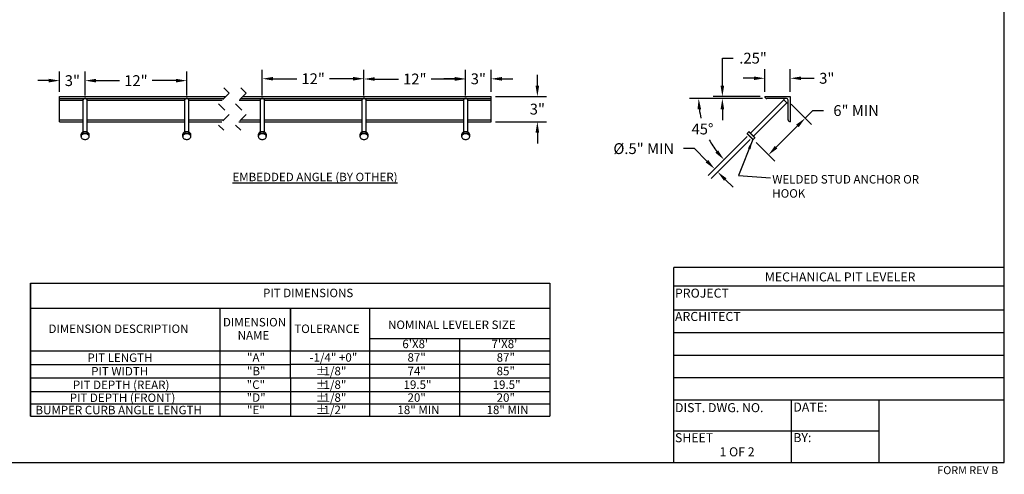
# Model space of a CAD drawing. Units: inches. Extents: x 3.3 to 19.7, y 1.9 to 14.1.
# Drawn here: x 8.8 to 19.7, y 1.9 to 7 of the extents above; entities that cross this region are included whole.
import ezdxf
from ezdxf.enums import TextEntityAlignment as Align

# ---------------------------------------------------------------- set-up
doc = ezdxf.new("R2010")
doc.units = ezdxf.units.IN
doc.header["$MEASUREMENT"] = 0
doc.header["$PDSIZE"] = -1
doc.linetypes.add('HIDDEN', pattern=[0.075, 0.05, -0.025])
doc.layers.add('WD', color=7, linetype='Continuous')
doc.styles.add('Arial', font='arial.ttf', dxfattribs={"height": 0.09375})
doc.dimstyles.new('AM_ANSI', dxfattribs={"dimtxt": 0.12, "dimasz": 0.12, "dimexe": 0.1, "dimexo": 0.05, "dimgap": 0.06, "dimtad": 0, "dimtih": 1, "dimtoh": 1, "dimdec": 4, "dimzin": 7, "dimdsep": 46, "dimtxsty": 'Standard', "dimcen": 0, "dimclrd": 256, "dimclre": 256, "dimclrt": 2, "dimadec": 0, "dimazin": 2, "dimtp": 0.1, "dimtm": 0.1, "dimtfac": 0.71, "dimtdec": 4, "dimtofl": 0, "dimtmove": 0, "dimatfit": 3, "dimfxl": 1, "dimtolj": 1, "dimtzin": 7, "dimlwd": -1, "dimlwe": -1, "dimarcsym": 1})

# ---------------------------------------------------------------- blocks, each defined once
blk = doc.blocks.new('*D66')
at = {"linetype": 'ByBlock', "transparency": 16777216}
for p, q in [((16.887, 5.681), (16.456, 5.25)), ((16.92, 5.648), (16.489, 5.217)), ((16.302, 5.546), (16.182, 5.546)), ((16.442, 5.406), (16.302, 5.546)), ((16.645, 5.203), (16.73, 5.118))]:
    blk.add_line(p, q, dxfattribs=at)
at = {"linetype": 'Continuous', "transparency": 16777216}
for points in [[(16.456, 5.42), (16.428, 5.392), (16.527, 5.321)], [(16.659, 5.217), (16.631, 5.189), (16.56, 5.288)]]:
    blk.add_solid(points, dxfattribs=at)
at = {"layer": 'DEFPOINTS', "color": 0, "linetype": 'Continuous', "transparency": 16777216}
for p in [(16.923, 5.717), (16.956, 5.683), (16.527, 5.321)]:
    blk.add_point(p, dxfattribs=at)
at = {"color": 2, "linetype": 'Continuous', "transparency": 16777216, "insert": (15.742, 5.606), "char_height": 0.12, "attachment_point": 2}
blk.add_mtext('\\A1;%%C.5" MIN    ', dxfattribs=at)
blk = doc.blocks.new('*D67')
at = {"linetype": 'ByBlock', "transparency": 16777216}
for p, q in [((9.279, 6.173), (9.279, 6.398)), ((9.56, 6.132), (9.56, 6.398)), ((9.159, 6.298), (9.039, 6.298)), ((9.68, 6.298), (9.8, 6.298))]:
    blk.add_line(p, q, dxfattribs=at)
at = {"linetype": 'Continuous', "transparency": 16777216}
for points in [[(9.159, 6.318), (9.159, 6.278), (9.279, 6.298)], [(9.68, 6.318), (9.68, 6.278), (9.56, 6.298)]]:
    blk.add_solid(points, dxfattribs=at)
at = {"layer": 'DEFPOINTS', "color": 0, "linetype": 'Continuous', "transparency": 16777216}
for p in [(9.279, 6.298), (9.279, 6.123), (9.56, 6.082)]:
    blk.add_point(p, dxfattribs=at)
at = {"color": 2, "linetype": 'Continuous', "transparency": 16777216, "insert": (9.42, 6.358), "char_height": 0.12, "attachment_point": 2}
blk.add_mtext('\\A1;3"', dxfattribs=at)
blk = doc.blocks.new('*D68')
at = {"linetype": 'ByBlock', "transparency": 16777216}
for p, q in [((9.56, 6.132), (9.56, 6.398)), ((10.685, 6.132), (10.685, 6.398)), ((9.68, 6.298), (9.943, 6.298)), ((10.565, 6.298), (10.303, 6.298))]:
    blk.add_line(p, q, dxfattribs=at)
at = {"linetype": 'Continuous', "transparency": 16777216}
for points in [[(9.68, 6.318), (9.68, 6.278), (9.56, 6.298)], [(10.565, 6.318), (10.565, 6.278), (10.685, 6.298)]]:
    blk.add_solid(points, dxfattribs=at)
at = {"layer": 'DEFPOINTS', "color": 0, "linetype": 'Continuous', "transparency": 16777216}
for p in [(10.685, 6.298), (9.56, 6.082), (10.685, 6.082)]:
    blk.add_point(p, dxfattribs=at)
at = {"color": 2, "linetype": 'Continuous', "transparency": 16777216, "insert": (10.123, 6.358), "char_height": 0.12, "attachment_point": 2}
blk.add_mtext('\\A1;12"', dxfattribs=at)
blk = doc.blocks.new('*D69')
at = {"linetype": 'ByBlock', "transparency": 16777216}
for p, q in [((11.521, 6.132), (11.521, 6.419)), ((12.646, 6.132), (12.646, 6.419)), ((11.641, 6.319), (11.904, 6.319)), ((12.526, 6.319), (12.264, 6.319))]:
    blk.add_line(p, q, dxfattribs=at)
at = {"linetype": 'Continuous', "transparency": 16777216}
for points in [[(11.641, 6.339), (11.641, 6.299), (11.521, 6.319)], [(12.526, 6.339), (12.526, 6.299), (12.646, 6.319)]]:
    blk.add_solid(points, dxfattribs=at)
at = {"layer": 'DEFPOINTS', "color": 0, "linetype": 'Continuous', "transparency": 16777216}
for p in [(12.646, 6.319), (11.521, 6.082), (12.646, 6.082)]:
    blk.add_point(p, dxfattribs=at)
at = {"color": 2, "linetype": 'Continuous', "transparency": 16777216, "insert": (12.084, 6.379), "char_height": 0.12, "attachment_point": 2}
blk.add_mtext('\\A1;12"', dxfattribs=at)
blk = doc.blocks.new('*D70')
at = {"linetype": 'ByBlock', "transparency": 16777216}
for p, q in [((12.646, 6.132), (12.646, 6.416)), ((13.771, 6.132), (13.771, 6.416)), ((12.766, 6.316), (13.029, 6.316)), ((13.651, 6.316), (13.389, 6.316))]:
    blk.add_line(p, q, dxfattribs=at)
at = {"linetype": 'Continuous', "transparency": 16777216}
for points in [[(12.766, 6.336), (12.766, 6.296), (12.646, 6.316)], [(13.651, 6.336), (13.651, 6.296), (13.771, 6.316)]]:
    blk.add_solid(points, dxfattribs=at)
at = {"layer": 'DEFPOINTS', "color": 0, "linetype": 'Continuous', "transparency": 16777216}
for p in [(12.646, 6.316), (12.646, 6.082), (13.771, 6.082)]:
    blk.add_point(p, dxfattribs=at)
at = {"color": 2, "linetype": 'Continuous', "transparency": 16777216, "insert": (13.209, 6.376), "char_height": 0.12, "attachment_point": 2}
blk.add_mtext('\\A1;12"', dxfattribs=at)
blk = doc.blocks.new('*D71')
at = {"linetype": 'ByBlock', "transparency": 16777216}
for p, q in [((13.771, 6.132), (13.771, 6.418)), ((14.053, 6.173), (14.053, 6.418)), ((13.651, 6.318), (13.531, 6.318)), ((14.173, 6.318), (14.293, 6.318))]:
    blk.add_line(p, q, dxfattribs=at)
at = {"linetype": 'Continuous', "transparency": 16777216}
for points in [[(13.651, 6.338), (13.651, 6.298), (13.771, 6.318)], [(14.173, 6.338), (14.173, 6.298), (14.053, 6.318)]]:
    blk.add_solid(points, dxfattribs=at)
at = {"layer": 'DEFPOINTS', "color": 0, "linetype": 'Continuous', "transparency": 16777216}
for p in [(14.053, 6.318), (14.053, 6.123), (13.771, 6.082)]:
    blk.add_point(p, dxfattribs=at)
at = {"color": 2, "linetype": 'Continuous', "transparency": 16777216, "insert": (13.912, 6.378), "char_height": 0.12, "attachment_point": 2}
blk.add_mtext('\\A1;3"', dxfattribs=at)
blk = doc.blocks.new('*D72')
at = {"linetype": 'ByBlock', "transparency": 16777216}
for p, q in [((17.055, 6.1), (16.25, 6.1)), ((16.887, 5.681), (16.559, 5.353))]:
    blk.add_line(p, q, dxfattribs=at)
for start, end in [(187.193, 193.094), (208.5201, 217.807)]:
    blk.add_arc((17.306, 6.1), 0.956, start, end, dxfattribs=at)
at = {"linetype": 'Continuous', "transparency": 16777216}
for points in [[(16.337, 5.979), (16.377, 5.982), (16.35, 6.1)], [(16.565, 5.527), (16.535, 5.5), (16.63, 5.424)]]:
    blk.add_solid(points, dxfattribs=at)
at = {"layer": 'DEFPOINTS', "color": 0, "linetype": 'Continuous', "transparency": 16777216}
for p in [(17.105, 6.1), (17.293, 6.087), (17.322, 6.1), (16.923, 5.717), (16.478, 5.622)]:
    blk.add_point(p, dxfattribs=at)
at = {"color": 2, "linetype": 'Continuous', "transparency": 16777216, "insert": (16.271, 5.823), "char_height": 0.12, "attachment_point": 1}
blk.add_mtext('\\A1;45°', dxfattribs=at)
blk = doc.blocks.new('*D73')
at = {"linetype": 'ByBlock', "transparency": 16777216}
for p, q in [((16.961, 6.324), (16.841, 6.324)), ((17.081, 6.173), (17.081, 6.424)), ((17.363, 6.173), (17.363, 6.424)), ((17.483, 6.324), (17.628, 6.324))]:
    blk.add_line(p, q, dxfattribs=at)
at = {"linetype": 'Continuous', "transparency": 16777216}
for points in [[(16.961, 6.344), (16.961, 6.304), (17.081, 6.324)], [(17.483, 6.344), (17.483, 6.304), (17.363, 6.324)]]:
    blk.add_solid(points, dxfattribs=at)
at = {"layer": 'DEFPOINTS', "color": 0, "linetype": 'Continuous', "transparency": 16777216}
for p in [(17.363, 6.324), (17.081, 6.123), (17.363, 6.123)]:
    blk.add_point(p, dxfattribs=at)
at = {"color": 2, "linetype": 'Continuous', "transparency": 16777216, "insert": (17.768, 6.384), "char_height": 0.12, "attachment_point": 2}
blk.add_mtext('\\A1;3"', dxfattribs=at)
blk = doc.blocks.new('*D74')
at = {"linetype": 'ByBlock', "transparency": 16777216}
for p, q in [((14.565, 6.243), (14.565, 6.363)), ((14.103, 6.123), (14.665, 6.123)), ((14.103, 5.842), (14.665, 5.842)), ((14.565, 5.722), (14.565, 5.602))]:
    blk.add_line(p, q, dxfattribs=at)
at = {"linetype": 'Continuous', "transparency": 16777216}
for points in [[(14.545, 6.243), (14.585, 6.243), (14.565, 6.123)], [(14.545, 5.722), (14.585, 5.722), (14.565, 5.842)]]:
    blk.add_solid(points, dxfattribs=at)
at = {"layer": 'DEFPOINTS', "color": 0, "linetype": 'Continuous', "transparency": 16777216}
for p in [(14.053, 6.123), (14.053, 5.842), (14.565, 5.842)]:
    blk.add_point(p, dxfattribs=at)
at = {"color": 2, "linetype": 'Continuous', "transparency": 16777216, "insert": (14.565, 6.043), "char_height": 0.12, "attachment_point": 2}
blk.add_mtext('\\A1;3"', dxfattribs=at)
blk = doc.blocks.new('*D75')
at = {"linetype": 'ByBlock', "transparency": 16777216}
for p, q in [((16.612, 6.243), (16.612, 6.547)), ((16.612, 6.547), (16.732, 6.547)), ((17.031, 6.123), (16.512, 6.123)), ((17.055, 6.1), (16.512, 6.1)), ((16.612, 5.98), (16.612, 5.86))]:
    blk.add_line(p, q, dxfattribs=at)
at = {"linetype": 'Continuous', "transparency": 16777216}
for points in [[(16.592, 6.243), (16.632, 6.243), (16.612, 6.123)], [(16.592, 5.98), (16.632, 5.98), (16.612, 6.1)]]:
    blk.add_solid(points, dxfattribs=at)
at = {"layer": 'DEFPOINTS', "color": 0, "linetype": 'Continuous', "transparency": 16777216}
for p in [(17.081, 6.123), (16.612, 6.1), (17.105, 6.1)]:
    blk.add_point(p, dxfattribs=at)
at = {"color": 2, "linetype": 'Continuous', "transparency": 16777216, "insert": (16.952, 6.607), "char_height": 0.12, "attachment_point": 2}
blk.add_mtext('\\A1;.25"', dxfattribs=at)
blk = doc.blocks.new('*D76')
at = {"linetype": 'ByBlock', "transparency": 16777216}
for p, q in [((17.373, 6.037), (17.598, 5.812)), ((17.528, 5.882), (17.612, 5.967)), ((17.612, 5.967), (17.732, 5.967)), ((17.206, 5.561), (17.443, 5.797)), ((16.985, 5.613), (17.192, 5.406))]:
    blk.add_line(p, q, dxfattribs=at)
at = {"linetype": 'Continuous', "transparency": 16777216}
for points in [[(17.429, 5.812), (17.457, 5.783), (17.528, 5.882)], [(17.192, 5.575), (17.221, 5.547), (17.122, 5.476)]]:
    blk.add_solid(points, dxfattribs=at)
at = {"layer": 'DEFPOINTS', "color": 0, "linetype": 'Continuous', "transparency": 16777216}
for p in [(17.338, 6.072), (16.95, 5.648), (17.122, 5.476)]:
    blk.add_point(p, dxfattribs=at)
at = {"color": 2, "linetype": 'Continuous', "transparency": 16777216, "insert": (18.092, 6.027), "char_height": 0.12, "attachment_point": 2}
blk.add_mtext('\\A1;6" MIN   ', dxfattribs=at)

msp = doc.modelspace()

# ---------------------------------------------------------------- linework, layer by layer
for p, q in [((19.7319907, 2.0750195), (19.7319907, 14.1232524)), ((19.7319907, 4.2312769), (16.0760417, 4.2312769)), ((16.0760417, 2.0750195), (16.0760417, 4.2312769)), ((19.7319907, 4.0224906), (16.0760417, 4.0224906)), ((16.0760417, 3.7625195), (19.7319907, 3.7625195)), ((16.0760417, 3.5125195), (19.7319907, 3.5125195)), ((16.0760417, 3.2625195), (19.7319907, 3.2625195)), ((16.0760417, 3.0125195), (19.7319907, 3.0125195)), ((19.7319907, 2.7625195), (16.0760417, 2.7625195)), ((17.378855, 2.0750195), (17.378855, 2.7625195)), ((18.3461233, 2.0750195), (18.3461233, 2.7625195)), ((18.3461233, 2.4187695), (16.0760417, 2.4187695)), ((3.3119907, 2.0750195), (19.7319907, 2.0750195))]:
    msp.add_line(p, q)
at = {"color": 7, "linetype": 'HIDDEN', "lineweight": 18}
for p, q in [((11.0958232, 6.2172252), (11.1548784, 6.1590928)), ((11.2833232, 6.2172252), (11.3423784, 6.1590928)), ((11.1548784, 6.1590928), (11.0367681, 6.0409826)), ((11.3423784, 6.1590928), (11.2242681, 6.0409826)), ((11.0367681, 6.0409826), (11.1548784, 5.9247178)), ((11.2242681, 6.0409826), (11.3423784, 5.9247178)), ((11.1548784, 5.9247178), (11.0367681, 5.8066076)), ((11.3423784, 5.9247178), (11.2242681, 5.8066076)), ((11.0367681, 5.8066076), (11.0958232, 5.7484752)), ((11.2242681, 5.8066076), (11.2833232, 5.7484752))]:
    msp.add_line(p, q, dxfattribs=at)
at = {"color": 7, "linetype": 'Continuous', "lineweight": 25}
for p, q in [((9.2789895, 6.1234565), (9.2789895, 6.1234752)), ((9.2789895, 6.1234752), (11.1192608, 6.1234752)), ((9.2789895, 6.1234565), (11.119242, 6.1234565)), ((9.2789895, 6.1000377), (9.2789895, 6.1234565)), ((11.306742, 6.1234565), (14.0527121, 6.1234565)), ((11.3067607, 6.1234752), (14.0527121, 6.1234752)), ((14.0527121, 6.1234565), (14.0527121, 6.1234752)), ((14.0527121, 6.1000377), (14.0527121, 6.1234565)), ((17.0813463, 6.1234565), (17.0813463, 6.1234752)), ((17.0813463, 6.1234752), (17.3625963, 6.1234752)), ((17.3625963, 6.1234752), (17.3625963, 5.8422252)), ((9.2789895, 6.1000377), (11.0958232, 6.1000377)), ((9.2789895, 6.0824596), (9.2789895, 6.1000377)), ((9.2789895, 5.865644), (9.2789895, 6.0824596)), ((9.5368021, 6.082092), (9.5368021, 5.7276378)), ((9.5836769, 6.082092), (9.5836677, 6.0825585)), ((9.5836769, 5.7276468), (9.5836769, 6.082092)), ((10.661802, 6.082092), (10.661802, 5.7276378)), ((10.708677, 6.082092), (10.7086677, 6.0825585)), ((10.708677, 5.7276468), (10.708677, 6.082092)), ((11.2833233, 6.1000377), (14.0527121, 6.1000377)), ((11.4980245, 6.082092), (11.4980245, 5.7276378)), ((11.5448995, 6.082092), (11.5448902, 6.0825585)), ((11.5448995, 5.7276468), (11.5448995, 6.082092)), ((12.6230245, 6.082092), (12.6230245, 5.7276378)), ((12.6698996, 6.082092), (12.6698902, 6.0825585)), ((12.6698996, 5.7276468), (12.6698996, 6.082092)), ((13.7480246, 6.082092), (13.7480246, 5.7276378)), ((13.7948995, 6.082092), (13.7948902, 6.0825585)), ((13.7948995, 5.7276468), (13.7948995, 6.082092)), ((14.0527121, 6.0824596), (14.0527121, 6.1000377)), ((14.0527121, 5.865644), (14.0527121, 6.0824596)), ((17.2931326, 6.0871572), (16.9226037, 5.7166283)), ((17.3262782, 6.0540115), (16.9557493, 5.6834826)), ((17.3215806, 6.1000377), (17.104765, 6.1000377)), ((17.2931326, 6.1000377), (17.2931326, 6.0871572)), ((17.2931326, 6.0871572), (17.3262782, 6.0540115)), ((17.3262782, 6.0540115), (17.3391588, 6.0540115)), ((17.3391588, 5.865644), (17.3391588, 6.0824596)), ((9.2789895, 5.8422252), (9.2789895, 5.865644)), ((9.2789895, 5.8422252), (9.5368021, 5.8422252)), ((9.5836769, 5.8422252), (10.661802, 5.8422252)), ((10.708677, 5.8422252), (11.0723857, 5.8422252)), ((11.2598857, 5.8422252), (11.4980245, 5.8422252)), ((11.5448995, 5.8422252), (12.6230245, 5.8422252)), ((12.6698996, 5.8422252), (13.7480246, 5.8422252)), ((13.7948995, 5.8422252), (14.0527121, 5.8422252)), ((14.0527121, 5.8422252), (14.0527121, 5.865644)), ((17.3625963, 5.8422252), (17.3625775, 5.8422252)), ((9.5133644, 5.6983982), (9.5133644, 5.6810298)), ((9.6071146, 5.6810298), (9.6071146, 5.6983982)), ((10.6383645, 5.6983982), (10.6383645, 5.6810298)), ((10.7321145, 5.6810298), (10.7321145, 5.6983982)), ((11.474587, 5.6983982), (11.474587, 5.6810298)), ((11.568337, 5.6810298), (11.568337, 5.6983982)), ((12.599587, 5.6983982), (12.599587, 5.6810298)), ((12.693337, 5.6810298), (12.693337, 5.6983982)), ((13.724587, 5.6983982), (13.724587, 5.6810298)), ((13.8183371, 5.6810298), (13.8183371, 5.6983982)), ((16.9043736, 5.7315438), (16.8870053, 5.7141755)), ((16.8870053, 5.7108609), (16.949982, 5.6478842)), ((16.9076881, 5.7315438), (16.9706648, 5.6685671)), ((16.9532965, 5.6478842), (16.9706648, 5.6652525))]:
    msp.add_line(p, q, dxfattribs=at)
at = {"color": 8, "linetype": 'Continuous', "lineweight": 25}
for p, q in [((9.2789895, 6.0824596), (9.5368903, 6.0824596)), ((9.5836712, 6.0824596), (10.6618902, 6.0824596)), ((10.7086712, 6.0824596), (11.0782451, 6.0824596)), ((11.2657451, 6.0824596), (11.4981127, 6.0824596)), ((11.5448937, 6.0824596), (12.6231127, 6.0824596)), ((12.6698937, 6.0824596), (13.7481128, 6.0824596)), ((13.7948937, 6.0824596), (14.0527121, 6.0824596)), ((9.2789895, 5.865644), (9.5368021, 5.865644)), ((9.5836769, 5.865644), (10.661802, 5.865644)), ((10.708677, 5.865644), (11.0958045, 5.865644)), ((11.2833045, 5.865644), (11.4980245, 5.865644)), ((11.5448995, 5.865644), (12.6230245, 5.865644)), ((12.6698996, 5.865644), (13.7480246, 5.865644)), ((13.7948995, 5.865644), (14.0527121, 5.865644)), ((16.9532965, 5.6478842), (16.8870053, 5.7141755)), ((16.9706648, 5.6652525), (16.9043736, 5.7315438))]:
    msp.add_line(p, q, dxfattribs=at)
at = {"color": 2, "linetype": 'Continuous'}
for p, q in [((16.949982, 5.6478842), (16.7924899, 5.2487251)), ((16.7924899, 5.2487251), (17.1448705, 5.2212589)), ((8.9558333, 4.0570352), (8.9558333, 3.7809525)), ((8.9558333, 4.0570352), (8.9558333, 2.5867486)), ((8.9558333, 2.5867486), (8.9558333, 4.0570352)), ((8.9558333, 4.0570352), (11.0511365, 4.0570352)), ((11.0511365, 4.0570352), (11.7984426, 4.0570352)), ((11.7984426, 4.0570352), (14.702526, 4.0570352)), ((14.702526, 4.0570352), (14.702526, 2.5867486)), ((8.9558333, 3.7809525), (8.9558333, 3.4458509)), ((8.9558333, 3.7809525), (11.0511365, 3.7809525)), ((8.9558333, 3.7809525), (11.0511365, 3.7809525)), ((11.0511365, 3.7809525), (11.0511365, 3.4458509)), ((11.0511365, 3.7809525), (11.7984426, 3.7809525)), ((11.0511365, 3.7809525), (11.8334285, 3.7809525)), ((11.8334285, 3.7809525), (11.8334285, 3.3092187)), ((11.8334285, 3.0084969), (11.8334285, 3.7809525)), ((11.8334285, 3.0084969), (11.8334285, 3.7809525)), ((11.8334285, 3.7809525), (12.7067955, 3.7809525)), ((11.8334285, 3.7809525), (12.7067955, 3.7809525)), ((12.7067955, 3.7809525), (12.7067955, 3.4458509)), ((12.7067955, 3.7809525), (13.7046608, 3.7809525)), ((13.7046608, 3.7809525), (14.702526, 3.7809525)), ((8.9558333, 3.4458509), (8.9558333, 3.3092187)), ((11.0511365, 3.4458509), (11.0511365, 3.3092187)), ((12.7067955, 3.4458509), (12.7067955, 3.3092187)), ((12.7067955, 3.4458509), (14.702526, 3.4458509)), ((13.7046608, 3.4458509), (13.7046608, 2.5867486)), ((8.9558333, 3.3092187), (8.9558333, 3.1588578)), ((8.9558333, 3.3092187), (11.0511365, 3.3092187)), ((11.0511365, 3.3092187), (11.0511365, 3.1588578)), ((11.0511365, 3.3092187), (14.702526, 3.3092187)), ((12.7067955, 3.3092187), (12.7067955, 3.1588578)), ((8.9558333, 3.1588578), (8.9558333, 3.0084969)), ((8.9558333, 3.1588578), (11.8334285, 3.1588578)), ((11.0511365, 3.1588578), (11.0511365, 3.0084969)), ((14.702526, 3.1588578), (11.8334285, 3.1588578)), ((12.7067955, 3.1588578), (12.7067955, 3.0084969)), ((8.9558333, 3.0084969), (8.9558333, 2.858136)), ((8.9558333, 3.0084969), (11.0511365, 3.0084969)), ((11.0511365, 3.0084969), (11.0511365, 2.858136)), ((11.0511365, 3.0084969), (11.8334285, 3.0084969)), ((11.8334285, 3.0084969), (11.8334285, 2.858136)), ((11.8334285, 3.0084969), (12.7067955, 3.0084969)), ((12.7067955, 3.0084969), (12.7067955, 2.858136)), ((12.7067955, 3.0084969), (14.702526, 3.0084969)), ((13.7046608, 3.0084969), (13.7046608, 2.858136)), ((8.9558333, 2.858136), (11.0511365, 2.858136)), ((11.0511365, 2.858136), (11.0511365, 2.7224423)), ((11.0511365, 2.858136), (11.8334285, 2.858136)), ((11.8334285, 2.858136), (11.8334285, 2.7224423)), ((11.8334285, 2.858136), (12.7067955, 2.858136)), ((12.7067955, 2.858136), (12.7067955, 2.5867486)), ((12.7067955, 2.858136), (14.702526, 2.858136)), ((8.9558333, 2.7224423), (11.8334285, 2.7224423)), ((11.0511365, 2.7224423), (11.0511365, 2.5867486)), ((11.8334285, 2.7224423), (11.8334285, 2.5867486)), ((11.8334285, 2.7224423), (14.702526, 2.7224423)), ((8.9558333, 2.5867486), (11.0511365, 2.5867486)), ((11.0511365, 2.5867486), (14.702526, 2.5867486))]:
    msp.add_line(p, q, dxfattribs=at)
at = {"color": 8, "linetype": 'Continuous', "lineweight": 25, "flags": 128}
for points in [[(9.5602395, 6.0986648), (9.5546306, 6.0981832), (9.5493476, 6.0967665), (9.5446975, 6.0944969), (9.5409508, 6.0915064), (9.5383251, 6.0879688), (9.536973, 6.0840896), (9.5368021, 6.082092)], [(9.5836677, 6.0825585), (9.5835062, 6.0840896), (9.5821539, 6.0879688), (9.5795282, 6.0915064), (9.5757814, 6.0944969), (9.5711316, 6.0967665), (9.5658485, 6.0981832), (9.5602395, 6.0986648)], [(10.6852395, 6.0986648), (10.6796306, 6.0981832), (10.6743475, 6.0967665), (10.6696976, 6.0944969), (10.6659508, 6.0915064), (10.6633251, 6.0879688), (10.6619729, 6.0840896), (10.661802, 6.082092)], [(10.7086677, 6.0825585), (10.7085061, 6.0840896), (10.707154, 6.0879688), (10.7045282, 6.0915064), (10.7007814, 6.0944969), (10.6961315, 6.0967665), (10.6908484, 6.0981832), (10.6852395, 6.0986648)], [(11.521462, 6.0986648), (11.515853, 6.0981832), (11.5105701, 6.0967665), (11.5059201, 6.0944969), (11.5021733, 6.0915064), (11.4995476, 6.0879688), (11.4981954, 6.0840896), (11.4980245, 6.082092)], [(11.5448902, 6.0825585), (11.5447286, 6.0840896), (11.5433764, 6.0879688), (11.5407507, 6.0915064), (11.5370039, 6.0944969), (11.532354, 6.0967665), (11.527071, 6.0981832), (11.521462, 6.0986648)], [(12.646462, 6.0986648), (12.6408531, 6.0981832), (12.6355701, 6.0967665), (12.6309201, 6.0944969), (12.6271733, 6.0915064), (12.6245475, 6.0879688), (12.6231954, 6.0840896), (12.6230245, 6.082092)], [(12.6698902, 6.0825585), (12.6697286, 6.0840896), (12.6683764, 6.0879688), (12.6657507, 6.0915064), (12.662004, 6.0944969), (12.657354, 6.0967665), (12.652071, 6.0981832), (12.646462, 6.0986648)], [(13.771462, 6.0986648), (13.765853, 6.0981832), (13.76057, 6.0967665), (13.7559201, 6.0944969), (13.7521733, 6.0915064), (13.7495476, 6.0879688), (13.7481953, 6.0840896), (13.7480246, 6.082092)], [(13.7948902, 6.0825585), (13.7947285, 6.0840896), (13.7933764, 6.0879688), (13.7907507, 6.0915064), (13.787004, 6.0944969), (13.7823539, 6.0967665), (13.7770709, 6.0981832), (13.771462, 6.0986648)]]:
    msp.add_lwpolyline(points, dxfattribs=at)
at = {"color": 7, "linetype": 'Continuous', "lineweight": 25, "flags": 128}
for points in [[(9.5679722, 5.7103825), (9.5602395, 5.7108609), (9.5525068, 5.7103825), (9.5450088, 5.7089619), (9.537974, 5.7066423), (9.5316154, 5.703494), (9.5261267, 5.6996129), (9.5216744, 5.6951167), (9.5183938, 5.6901422), (9.5163848, 5.6848405), (9.5157083, 5.6793726), (9.5163848, 5.6739047), (9.5183938, 5.6686029), (9.5216744, 5.6636284), (9.5261267, 5.6591322), (9.5316154, 5.6552511), (9.537974, 5.6521028), (9.5450088, 5.6497832), (9.5525068, 5.6483626), (9.5602395, 5.6478842), (9.5679722, 5.6483626), (9.5754701, 5.6497832), (9.5825052, 5.6521028), (9.5888636, 5.6552511), (9.5943525, 5.6591322), (9.5988046, 5.6636284), (9.6020852, 5.6686029), (9.6040942, 5.6739047), (9.6047707, 5.6793726), (9.6040942, 5.6848405), (9.6020852, 5.6901422), (9.5988046, 5.6951167), (9.5943525, 5.6996129), (9.5888636, 5.703494), (9.5825052, 5.7066423), (9.5754701, 5.7089619), (9.5679722, 5.7103825)], [(10.6929723, 5.7103825), (10.6852395, 5.7108609), (10.6775067, 5.7103825), (10.670009, 5.7089619), (10.6629739, 5.7066423), (10.6566154, 5.703494), (10.6511266, 5.6996129), (10.6466743, 5.6951167), (10.6433938, 5.6901422), (10.6413848, 5.6848405), (10.6407083, 5.6793726), (10.6413848, 5.6739047), (10.6433938, 5.6686029), (10.6466743, 5.6636284), (10.6511266, 5.6591322), (10.6566154, 5.6552511), (10.6629739, 5.6521028), (10.670009, 5.6497832), (10.6775067, 5.6483626), (10.6852395, 5.6478842), (10.6929723, 5.6483626), (10.7004701, 5.6497832), (10.7075051, 5.6521028), (10.7138637, 5.6552511), (10.7193524, 5.6591322), (10.7238047, 5.6636284), (10.7270852, 5.6686029), (10.7290942, 5.6739047), (10.7297707, 5.6793726), (10.7290942, 5.6848405), (10.7270852, 5.6901422), (10.7238047, 5.6951167), (10.7193524, 5.6996129), (10.7138637, 5.703494), (10.7075051, 5.7066423), (10.7004701, 5.7089619), (10.6929723, 5.7103825)], [(11.5291948, 5.7103825), (11.521462, 5.7108609), (11.5137292, 5.7103825), (11.5062314, 5.7089619), (11.4991964, 5.7066423), (11.4928379, 5.703494), (11.4873491, 5.6996129), (11.4828968, 5.6951167), (11.4796163, 5.6901422), (11.4776073, 5.6848405), (11.4769308, 5.6793726), (11.4776073, 5.6739047), (11.4796163, 5.6686029), (11.4828968, 5.6636284), (11.4873491, 5.6591322), (11.4928379, 5.6552511), (11.4991964, 5.6521028), (11.5062314, 5.6497832), (11.5137292, 5.6483626), (11.521462, 5.6478842), (11.5291948, 5.6483626), (11.5366926, 5.6497832), (11.5437276, 5.6521028), (11.5500861, 5.6552511), (11.5555749, 5.6591322), (11.5600272, 5.6636284), (11.5633077, 5.6686029), (11.5653167, 5.6739047), (11.5659933, 5.6793726), (11.5653167, 5.6848405), (11.5633077, 5.6901422), (11.5600272, 5.6951167), (11.5555749, 5.6996129), (11.5500861, 5.703494), (11.5437276, 5.7066423), (11.5366926, 5.7089619), (11.5291948, 5.7103825)], [(12.6541948, 5.7103825), (12.646462, 5.7108609), (12.6387292, 5.7103825), (12.6312314, 5.7089619), (12.6241964, 5.7066423), (12.6178378, 5.703494), (12.6123491, 5.6996129), (12.6078968, 5.6951167), (12.6046163, 5.6901422), (12.6026073, 5.6848405), (12.6019308, 5.6793726), (12.6026073, 5.6739047), (12.6046163, 5.6686029), (12.6078968, 5.6636284), (12.6123491, 5.6591322), (12.6178378, 5.6552511), (12.6241964, 5.6521028), (12.6312314, 5.6497832), (12.6387292, 5.6483626), (12.646462, 5.6478842), (12.6541948, 5.6483626), (12.6616926, 5.6497832), (12.6687276, 5.6521028), (12.6750861, 5.6552511), (12.6805749, 5.6591322), (12.6850272, 5.6636284), (12.6883077, 5.6686029), (12.6903168, 5.6739047), (12.6909932, 5.6793726), (12.6903168, 5.6848405), (12.6883077, 5.6901422), (12.6850272, 5.6951167), (12.6805749, 5.6996129), (12.6750861, 5.703494), (12.6687276, 5.7066423), (12.6616926, 5.7089619), (12.6541948, 5.7103825)], [(13.7791947, 5.7103825), (13.771462, 5.7108609), (13.7637293, 5.7103825), (13.7562314, 5.7089619), (13.7491963, 5.7066423), (13.7428379, 5.703494), (13.737349, 5.6996129), (13.7328969, 5.6951167), (13.7296163, 5.6901422), (13.7276073, 5.6848405), (13.7269308, 5.6793726), (13.7276073, 5.6739047), (13.7296163, 5.6686029), (13.7328969, 5.6636284), (13.737349, 5.6591322), (13.7428379, 5.6552511), (13.7491963, 5.6521028), (13.7562314, 5.6497832), (13.7637293, 5.6483626), (13.771462, 5.6478842), (13.7791947, 5.6483626), (13.7866927, 5.6497832), (13.7937275, 5.6521028), (13.8000861, 5.6552511), (13.8055748, 5.6591322), (13.8100271, 5.6636284), (13.8133077, 5.6686029), (13.8153168, 5.6739047), (13.8159933, 5.6793726), (13.8153168, 5.6848405), (13.8133077, 5.6901422), (13.8100271, 5.6951167), (13.8055748, 5.6996129), (13.8000861, 5.703494), (13.7937275, 5.7066423), (13.7866927, 5.7089619), (13.7791947, 5.7103825)]]:
    msp.add_lwpolyline(points, dxfattribs=at)
at = {"color": 7, "linetype": 'Continuous', "lineweight": 25}
for centre, radius, start, end in [((17.104765, 6.1234565), 0.0234188, 180, 270), ((17.3215806, 6.0824596), 0.0175781, 0, 90), ((17.3625775, 5.865644), 0.0234187, 180, 270), ((9.5412685, 5.6975584), 0.0279167, 125.93353388, 178.27624158), ((9.5412685, 5.6801901), 0.0279168, 125.93357285, 178.27623255), ((9.5787916, 5.6973483), 0.0283424, 2.12283373, 54.00357057), ((9.5787915, 5.67998), 0.0283425, 2.12286031, 54.0035141), ((10.6662679, 5.6975589), 0.027916, 125.93305464, 178.2771732), ((10.6662679, 5.6801906), 0.027916, 125.93309361, 178.27716417), ((10.7037918, 5.6973485), 0.0283422, 2.12240038, 54.00355534), ((10.7037917, 5.6799802), 0.0283422, 2.12242696, 54.00349887), ((11.5024905, 5.6975587), 0.0279161, 125.9330321, 178.27689887), ((11.5024906, 5.6801904), 0.0279162, 125.93307106, 178.27688984), ((11.5400143, 5.6973485), 0.0283422, 2.12253971, 54.00373843), ((11.5400142, 5.6799801), 0.0283422, 2.12256629, 54.00368195), ((12.6274904, 5.6975589), 0.027916, 125.93305464, 178.2771732), ((12.6274904, 5.6801906), 0.027916, 125.93309361, 178.27716417), ((12.6650147, 5.6973486), 0.0283418, 2.12217991, 54.00422439), ((12.6650146, 5.6799803), 0.0283418, 2.12220649, 54.00416792), ((13.7524911, 5.6975584), 0.0279167, 125.93353388, 178.27624158), ((13.7524911, 5.6801901), 0.0279168, 125.93357285, 178.27623255), ((13.7900141, 5.6973483), 0.0283424, 2.12283373, 54.00357057), ((13.7900141, 5.67998), 0.0283425, 2.12286031, 54.0035141), ((16.8886625, 5.7125182), 0.0023438, 135, 225), ((16.9060308, 5.7298865), 0.0023438, 45, 135), ((16.9690075, 5.6669098), 0.0023438, 315, 45), ((16.9516392, 5.6495415), 0.0023438, 225, 315)]:
    msp.add_arc(centre, radius, start, end, dxfattribs=at)
at = {"color": 8, "linetype": 'Continuous', "lineweight": 25}
for centre, radius, start, end in [((9.5585915, 5.6760624), 0.0555059, 88.29857167, 127.39068919), ((9.5585921, 5.6586919), 0.055508, 88.29932252, 127.38989796), ((9.5618499, 5.6759185), 0.0556486, 52.85891329, 91.65834554), ((9.5618445, 5.658533), 0.0556656, 52.86509959, 91.65219984), ((10.6835914, 5.6760626), 0.0555057, 88.29848165, 127.39077921), ((10.683592, 5.6586922), 0.0555078, 88.2992325, 127.38998798), ((10.6868852, 5.6760287), 0.0555395, 52.81926879, 91.69799005), ((10.6868798, 5.6586434), 0.0555563, 52.82540777, 91.69189166), ((11.5198099, 5.6760751), 0.0554933, 88.29398091, 127.39531895), ((11.5198106, 5.6587047), 0.0554954, 88.29473104, 127.39452844), ((11.5231044, 5.6760186), 0.0555495, 52.82292091, 91.69429247), ((11.523099, 5.6586333), 0.0555663, 52.82906436, 91.68818961), ((12.6448092, 5.6760772), 0.0554912, 88.29317187, 127.39608899), ((12.6448099, 5.6587068), 0.0554933, 88.29392186, 127.39529862), ((12.6481077, 5.6760291), 0.0555391, 52.81912729, 91.69802765), ((12.6481023, 5.6586438), 0.0555559, 52.82526636, 91.69192917), ((13.7698138, 5.6760629), 0.0555054, 88.29839164, 127.39086923), ((13.7698145, 5.6586924), 0.0555075, 88.29914249, 127.39007799), ((13.7730723, 5.675918), 0.0556491, 52.85909419, 91.65816465), ((13.7730668, 5.6585325), 0.0556661, 52.86528037, 91.65201906)]:
    msp.add_arc(centre, radius, start, end, dxfattribs=at)
at = {"color": 7, "linetype": 'Continuous', "lineweight": 25}
for points, knots in [([(9.5835418, 6.0826512), (9.5834959, 6.0836064), (9.5833847, 6.0859218), (9.5818671, 6.0893936), (9.5793335, 6.0928298), (9.57585, 6.0957324), (9.5716074, 6.09799), (9.5667845, 6.0994894), (9.5629061, 6.0999886), (9.5597481, 6.1000591), (9.556589, 6.099914), (9.5522403, 6.0991394), (9.5474468, 6.0973614), (9.5432429, 6.0947515), (9.5398534, 6.0913859), (9.5376779, 6.0874463), (9.5367095, 6.084192), (9.5368838, 6.0824085), (9.53692, 6.0820382)], [0, 0, 0, 0, 0.0440695916, 0.1068317746, 0.1717245909, 0.240868087, 0.3149539181, 0.3931320349, 0.4736883038, 0.4952068339, 0.5395036223, 0.6200550915, 0.6988608474, 0.7749998183, 0.847910339, 0.9171764831, 0.9828003879, 1, 1, 1, 1]), ([(10.7085418, 6.0826512), (10.7084959, 6.0836064), (10.7083846, 6.0859218), (10.706867, 6.0893935), (10.7043336, 6.0928299), (10.70085, 6.0957323), (10.6966075, 6.09799), (10.6917844, 6.0994894), (10.6879061, 6.0999886), (10.684748, 6.1000591), (10.681589, 6.099914), (10.6772403, 6.0991394), (10.6724468, 6.0973614), (10.668243, 6.0947515), (10.6648536, 6.0913859), (10.6626777, 6.0874463), (10.6617099, 6.084192), (10.6618838, 6.0824085), (10.6619199, 6.0820382)], [0, 0, 0, 0, 0.0440698358, 0.1068321296, 0.1717230422, 0.2408679569, 0.3149539187, 0.3931321735, 0.4736902696, 0.4952071387, 0.5395057028, 0.6200556419, 0.6988615369, 0.7749992037, 0.8479098531, 0.9171769533, 0.9828005963, 1, 1, 1, 1]), ([(11.5447643, 6.0826512), (11.5447184, 6.0836064), (11.5446071, 6.0859218), (11.5430896, 6.0893935), (11.5405561, 6.0928298), (11.5370725, 6.0957324), (11.5328299, 6.09799), (11.5280069, 6.0994894), (11.5241285, 6.0999886), (11.5209706, 6.1000591), (11.5178115, 6.099914), (11.5134628, 6.0991394), (11.5086693, 6.0973614), (11.5044654, 6.0947515), (11.501076, 6.0913859), (11.4989003, 6.0874463), (11.4979323, 6.084192), (11.4981062, 6.0824085), (11.4981424, 6.0820382)], [0, 0, 0, 0, 0.0440697636, 0.1068319565, 0.1717235915, 0.2408677738, 0.3149542466, 0.3931327639, 0.4736897177, 0.4952068182, 0.5395053372, 0.6200547403, 0.698860843, 0.7749995516, 0.8479102723, 0.9171767961, 0.9828005896, 1, 1, 1, 1]), ([(12.6697643, 6.0826512), (12.6697184, 6.0836064), (12.6696071, 6.0859218), (12.6680896, 6.0893935), (12.665556, 6.0928298), (12.6620725, 6.0957324), (12.6578299, 6.09799), (12.6530069, 6.0994894), (12.6491285, 6.0999886), (12.6459706, 6.1000591), (12.6428115, 6.099914), (12.6384628, 6.0991394), (12.6336693, 6.0973614), (12.6294654, 6.0947515), (12.6260759, 6.0913859), (12.6239003, 6.0874463), (12.6229324, 6.084192), (12.6231063, 6.0824085), (12.6231424, 6.0820382)], [0, 0, 0, 0, 0.0440696655, 0.1068319539, 0.17172387, 0.2408674821, 0.3149534376, 0.3931333064, 0.4736897105, 0.4952065778, 0.5395051381, 0.6200550702, 0.6988609584, 0.775000057, 0.8479107001, 0.9171769605, 0.9828005977, 1, 1, 1, 1]), ([(13.7947644, 6.0826512), (13.7947184, 6.0836064), (13.7946069, 6.0859218), (13.7930895, 6.0893935), (13.7905561, 6.0928298), (13.7870725, 6.0957324), (13.78283, 6.09799), (13.7780069, 6.0994895), (13.7741286, 6.0999886), (13.7709705, 6.1000591), (13.7678115, 6.099914), (13.7634628, 6.0991394), (13.7586693, 6.0973614), (13.7544654, 6.0947515), (13.7510759, 6.0913859), (13.7489003, 6.0874463), (13.7479323, 6.084192), (13.7481062, 6.0824085), (13.7481423, 6.0820382)], [0, 0, 0, 0, 0.04407000835, 0.1068323107, 0.17172323214, 0.24086685972, 0.31495283166, 0.39313109713, 0.47369088927, 0.49520606251, 0.53950633016, 0.62005460791, 0.69886051362, 0.77499962924, 0.84791028859, 0.9171765644, 0.9828005939, 1, 1, 1, 1]), ([(9.5951031, 5.7209604), (9.5948215, 5.7212168), (9.5929232, 5.7229444), (9.5886956, 5.7254227), (9.5825201, 5.7283614), (9.5757328, 5.7304826), (9.5687133, 5.7318115), (9.5634932, 5.7322007), (9.5593944, 5.732244), (9.5551765, 5.7321178), (9.5490373, 5.7313977), (9.5420038, 5.7297373), (9.5354268, 5.7272704), (9.5297565, 5.7243688), (9.5266079, 5.7219103), (9.5252423, 5.7208441)], [0, 0, 0, 0, 0.0152613976, 0.102842842, 0.1944921718, 0.2894834784, 0.3868553322, 0.4803934577, 0.4988483572, 0.5511848333, 0.649464741, 0.7461201954, 0.84011052, 0.9306550017, 1, 1, 1, 1]), ([(10.7201032, 5.7209604), (10.7198214, 5.7212168), (10.7179231, 5.7229443), (10.7136956, 5.7254227), (10.7075201, 5.7283614), (10.7007328, 5.7304826), (10.6937133, 5.7318115), (10.6884932, 5.7322007), (10.6843944, 5.732244), (10.6801765, 5.7321179), (10.6740373, 5.7313976), (10.6670038, 5.7297374), (10.6604268, 5.7272703), (10.6547565, 5.7243689), (10.6516078, 5.7219104), (10.6502423, 5.7208441)], [0, 0, 0, 0, 0.0152624969, 0.1028439527, 0.1944919618, 0.2894818799, 0.3868551905, 0.480394794, 0.4988482261, 0.5511861783, 0.649463179, 0.7461215056, 0.8401090883, 0.9306561757, 1, 1, 1, 1]), ([(11.5563257, 5.7209604), (11.556044, 5.7212168), (11.5541456, 5.7229443), (11.549918, 5.7254227), (11.5437426, 5.7283614), (11.5369553, 5.7304826), (11.5299358, 5.7318115), (11.5247156, 5.7322007), (11.5206169, 5.732244), (11.516399, 5.7321178), (11.5102598, 5.7313977), (11.5032263, 5.7297374), (11.4966493, 5.7272703), (11.490979, 5.7243689), (11.4878303, 5.7219103), (11.4864647, 5.7208441)], [0, 0, 0, 0, 0.0152621086, 0.1028439445, 0.194492637, 0.2894820924, 0.386855705, 0.4803945766, 0.498847892, 0.5511854792, 0.6494633726, 0.7461207358, 0.8401093479, 0.9306557821, 1, 1, 1, 1]), ([(12.6813257, 5.7209604), (12.6810439, 5.7212168), (12.6791456, 5.7229443), (12.674918, 5.7254227), (12.6687426, 5.7283613), (12.6619553, 5.7304826), (12.6549358, 5.7318115), (12.6497156, 5.7322007), (12.6456169, 5.732244), (12.641399, 5.7321178), (12.6352597, 5.7313977), (12.6282263, 5.7297373), (12.6216493, 5.7272703), (12.615979, 5.7243688), (12.6128303, 5.7219103), (12.6114647, 5.7208441)], [0, 0, 0, 0, 0.01526247852, 0.10284382893, 0.19449306039, 0.28948146325, 0.38685610092, 0.48039412601, 0.49884753588, 0.55118542513, 0.64946376743, 0.74612054797, 0.84010939465, 0.93065507608, 1, 1, 1, 1]), ([(13.8063257, 5.7209604), (13.806044, 5.7212168), (13.8041457, 5.7229444), (13.799918, 5.7254225), (13.7937426, 5.7283615), (13.7869553, 5.7304825), (13.7799358, 5.7318116), (13.7747157, 5.7322007), (13.7706168, 5.732244), (13.766399, 5.7321179), (13.7602597, 5.7313976), (13.7532262, 5.7297374), (13.7466492, 5.7272703), (13.7409789, 5.7243689), (13.7378303, 5.7219104), (13.7364648, 5.7208441)], [0, 0, 0, 0, 0.0152613954, 0.1028452942, 0.1944919455, 0.2894832382, 0.3868550777, 0.4803961212, 0.4988480783, 0.5511874853, 0.6494644588, 0.7461227588, 0.8401103155, 0.9306573778, 1, 1, 1, 1])]:
    msp.add_open_spline(points, degree=3, knots=knots, dxfattribs=at)
at = {"color": 2, "linetype": 'Continuous'}
msp.add_solid([(16.949982, 5.6478842), (16.8947386, 5.5487408), (16.9226449, 5.5377301)], dxfattribs=at)

# ---------------------------------------------------------------- texts
at = {"style": 'Arial'}
for s, p in [('PROJECT', (16.0878638, 3.897075)), ('ARCHITECT', (16.0878638, 3.6389593)), ('DIST. DWG. NO.', (16.0878638, 2.6303098)), ('DATE:', (17.3975493, 2.6366523)), ('SHEET', (16.0878638, 2.2978321)), ('BY:', (17.3975493, 2.2990954)), ('1 OF 2', (16.5800947, 2.1417003))]:
    msp.add_text(s, height=0.1, dxfattribs=at).set_placement(p)
at = {"color": 2, "linetype": 'Continuous', "char_height": 0.09375, "attachment_point": 1, "style": 'Arial'}
for s, insert, width in [('{\\LEMBEDDED ANGLE (BY OTHER)}', (11.1912778, 5.279088), 2.176389745), ('WELDED STUD ANCHOR OR HOOK', (17.1643901, 5.2533231), 1.733674994), ('{PIT DIMENSIONS}', (11.52967, 3.9960626), 2.363102052), ('DIMENSION DESCRIPTION', (9.1555131, 3.5996228), 1.733674994), ('DIMENSION', (11.0860309, 3.6725395), 1.733674994), ('TOLERANCE', (11.8753948, 3.5996228), 1.733674994), ('{NOMINAL LEVELER SIZE}', (12.9128274, 3.643918), 1.733674994), ('NAME', (11.2487768, 3.5267061), 1.733674994), ("6'X8'", (13.0710348, 3.432072), 1.733674994), ("{7'X8'}", (14.0570679, 3.432072), 1.733674994), ('PIT LENGTH', (9.5867126, 3.2800481), 1.733674994), ('"A"', (11.3520682, 3.2822231), 1.733674994), ('-1/4" +0"', (12.0439205, 3.2822231), 1.733674994), ('87"', (13.1282542, 3.2822231), 1.733674994), ('87"', (14.1142872, 3.2822231), 1.733674994), ('PIT WIDTH', (9.6278584, 3.1296872), 1.733674994), ('"B"', (11.3520682, 3.1318622), 1.733674994), ('%%p', (12.1114335, 3.1318622), 1.733674994), ('1/8"', (12.1989335, 3.1318622), 1.733674994), ('74"', (13.1282542, 3.1318622), 1.733674994), ('{85"}', (14.1142872, 3.1318622), 1.733674994), ('PIT DEPTH (REAR)', (9.4254496, 2.9793264), 1.733674994), ('"C"', (11.3492036, 2.9815013), 1.733674994), ('%%p', (12.1114335, 2.9815013), 1.733674994), ('1/8"', (12.1989335, 2.9815013), 1.733674994), ('19.5"', (13.0841786, 2.9815013), 1.733674994), ('19.5"', (14.0702117, 2.9815013), 1.733674994), ('PIT DEPTH (FRONT)', (9.3903584, 2.8362991), 1.733674994), ('"D"', (11.3492036, 2.838474), 1.733674994), ('%%p', (12.1114335, 2.838474), 1.733674994), ('1/8"', (12.1989335, 2.838474), 1.733674994), ('20"', (13.1282542, 2.838474), 1.733674994), ('20"', (14.1142872, 2.838474), 1.733674994), ('BUMPER CURB ANGLE LENGTH', (9.0115902, 2.7006054), 2.047111571), ('"E"', (11.3520682, 2.7027803), 1.733674994), ('%%p', (12.1114335, 2.7027803), 1.733674994), ('1/2"', (12.1989335, 2.7027803), 1.733674994), ('18" MIN', (13.0167307, 2.7027803), 1.733674994), ('18" MIN', (14.0027638, 2.7027803), 1.733674994)]:
    msp.add_mtext(s, dxfattribs=dict(at, insert=insert, width=width))
at = {"layer": 'WD', "style": 'Arial'}
for s, height, p in [('MECHANICAL PIT LEVELER', 0.1, (17.9154865, 4.0764735)), ('FORM REV B', 0.0875, (19.3278249, 1.9444308))]:
    msp.add_text(s, height=height, dxfattribs=at).set_placement(p, align=Align.CENTER)

# ---------------------------------------------------------------- dimensions: what is measured, and where the dimension line sits
at = {"color": 2, "linetype": 'Continuous'}
for base, p1, p2, angle, text, picture, middle in [((16.6119426, 6.1000377), (17.0813463, 6.1234752), (17.104765, 6.1000377), 90, '.25"', '*D75', (16.9519426, 6.5474958)), ((10.6852395, 6.2983019), (9.5602395, 6.082092), (10.6852395, 6.082092), 0, '12"', '*D68', (10.1227395, 6.2983019)), ((12.646462, 6.3190524), (11.521462, 6.082092), (12.646462, 6.082092), 0, '12"', '*D69', (12.083962, 6.3190524)), ((12.646462, 6.3159149), (13.771462, 6.082092), (12.646462, 6.082092), 0, '12"', '*D70', (13.208962, 6.3159149)), ((14.052712, 6.317705), (13.771462, 6.082092), (14.052712, 6.1234565), 0, '3"', '*D71', (13.912087, 6.317705)), ((14.5650119, 5.8422252), (14.0527121, 6.1234752), (14.0527121, 5.8422252), 90, '3"', '*D74', (14.5650119, 5.9828502)), ((17.1216122, 5.4762539), (17.3377858, 6.0721483), (16.949982, 5.6478842), 45, '6" MIN   ', '*D76', (18.092499, 5.9671407)), ((16.5267932, 5.3208178), (16.9557493, 5.6834826), (16.9226037, 5.7166283), 315, '%%C.5" MIN    ', '*D66', (15.7420932, 5.5455179))]:
    dim = msp.add_linear_dim(base=base, p1=p1, p2=p2, angle=angle, text=text, dimstyle='AM_ANSI', dxfattribs=at)
    dim.commit()
    dim.dimension.update_dxf_attribs({"geometry": picture, "text_midpoint": middle, "dimtype": 160})
for base, p1, p2, picture, middle in [((9.2789895, 6.2983019), (9.5602395, 6.082092), (9.2789895, 6.1234565), '*D67', (9.4196145, 6.2983019)), ((17.3625963, 6.3235272), (17.0813463, 6.1234752), (17.3625963, 6.1234752), '*D73', (17.7682951, 6.3235272))]:
    dim = msp.add_linear_dim(base=base, p1=p1, p2=p2, text='3"', dimstyle='AM_ANSI', dxfattribs=at)
    dim.commit()
    dim.dimension.update_dxf_attribs({"geometry": picture, "text_midpoint": middle, "dimtype": 160})
dim = msp.add_angular_dim_2l(base=(16.4776702, 5.6217937), line1=((17.104765, 6.1000377), (17.3215806, 6.1000377)), line2=((16.9226037, 5.7166283), (17.2931326, 6.0871572)), dimstyle='AM_ANSI', dxfattribs=at)
dim.commit()
dim.dimension.update_dxf_attribs({"geometry": '*D72', "text_midpoint": (16.4107433, 5.763346), "dimtype": 162})

doc.saveas('drawing.dxf')
